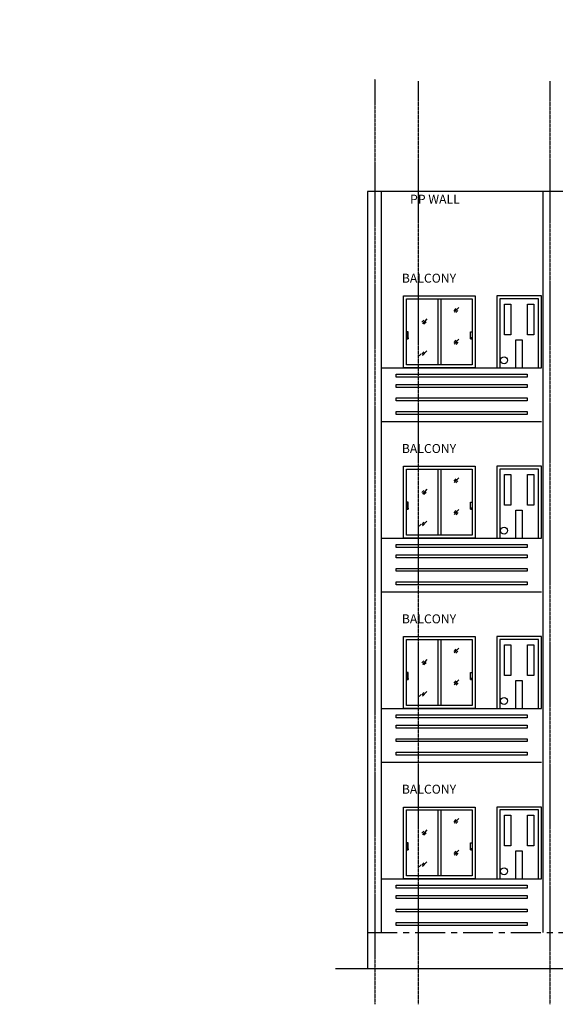
# Model space of a CAD drawing. Units: millimetres. Extents: x 305394 to 67204347, y 2584282 to 3020665.
# Drawn here: x 897624 to 906586, y 2867447 to 2883921 of the extents above; entities that cross this region are included whole.
import ezdxf

# ---------------------------------------------------------------- set-up
doc = ezdxf.new("R2010")
doc.units = ezdxf.units.MM
doc.header["$MEASUREMENT"] = 0
doc.linetypes.add('CENTERX2', pattern=[4, 2.5, -0.5, 0.5, -0.5])
doc.linetypes.add('PHANTOM2', pattern=[1.25, 0.625, -0.125, 0.125, -0.125, 0.125, -0.125])
doc.layers.add('GRID', color=1, linetype='Continuous')
doc.layers.add('Legend Text', color=1, linetype='Continuous')
doc.styles.add('ARIAL', font='Arial')
doc.styles.get("Standard").update_dxf_attribs({"font": 'arial.ttf'})

msp = doc.modelspace()

# ---------------------------------------------------------------- linework, layer by layer
for p, q in [((903442.4791, 2881047.9839), (903442.4791, 2868047.9839)), ((921672.4791, 2881047.9839), (903442.4791, 2881047.9839)), ((903672.4791, 2881047.9839), (903672.4791, 2877197.9839)), ((906377.4791, 2881047.9839), (906377.4791, 2877197.9839)), ((903672.4791, 2877197.9839), (903672.4791, 2874347.9839)), ((906377.4791, 2877197.9839), (906377.4791, 2874347.9839)), ((903672.4791, 2874347.9839), (903672.4791, 2871497.9839)), ((906377.4791, 2874347.9839), (906377.4791, 2871497.9839)), ((903672.4791, 2871497.9839), (903672.4791, 2868647.9839)), ((906377.4791, 2871497.9839), (906377.4791, 2868647.9839)), ((902906.3248, 2868047.9839), (922559.3391, 2868047.9839))]:
    msp.add_line(p, q)
at = {"color": 7, "linetype": 'Continuous'}
for p, q in [((904622.0832, 2879247.9839), (904622.0832, 2878147.9839)), ((904672.0832, 2879247.9839), (904672.0832, 2878147.9839)), ((904919.7286, 2879088.8896), (904885.7711, 2879051.6614)), ((904969.6553, 2879107.3134), (904893.4642, 2879026.4505)), ((904954.2318, 2879056.3799), (904919.0879, 2879020.2695)), ((904388.1133, 2878895.0537), (904354.1557, 2878857.8256)), ((904438.0399, 2878913.4775), (904361.8489, 2878832.6146)), ((904422.6164, 2878862.544), (904387.4725, 2878826.4336)), ((904919.7286, 2878556.9764), (904885.7711, 2878519.7483)), ((904969.6553, 2878575.4002), (904893.4642, 2878494.5373)), ((904438.0399, 2878381.5643), (904361.8489, 2878300.7014)), ((904954.2318, 2878524.4667), (904919.0879, 2878488.3563)), ((904341.7053, 2878330.6308), (904306.5614, 2878294.5204)), ((904388.1133, 2878363.1405), (904354.1557, 2878325.9124)), ((904622.0832, 2876397.9839), (904622.0832, 2875297.9839)), ((904672.0832, 2876397.9839), (904672.0832, 2875297.9839)), ((904919.7286, 2876238.8896), (904885.7711, 2876201.6614)), ((904969.6553, 2876257.3134), (904893.4642, 2876176.4505)), ((904438.0399, 2876063.4775), (904361.8489, 2875982.6146)), ((904954.2318, 2876206.3799), (904919.0879, 2876170.2695)), ((904388.1133, 2876045.0537), (904354.1557, 2876007.8256)), ((904422.6164, 2876012.544), (904387.4725, 2875976.4336)), ((904919.7286, 2875706.9764), (904885.7711, 2875669.7483)), ((904969.6553, 2875725.4002), (904893.4642, 2875644.5373)), ((904954.2318, 2875674.4667), (904919.0879, 2875638.3563)), ((904341.7053, 2875480.6308), (904306.5614, 2875444.5204)), ((904388.1133, 2875513.1405), (904354.1557, 2875475.9124)), ((904438.0399, 2875531.5643), (904361.8489, 2875450.7014)), ((904622.0832, 2873547.9839), (904622.0832, 2872447.9839)), ((904672.0832, 2873547.9839), (904672.0832, 2872447.9839)), ((904919.7286, 2873388.8896), (904885.7711, 2873351.6614)), ((904969.6553, 2873407.3134), (904893.4642, 2873326.4505)), ((904954.2318, 2873356.3799), (904919.0879, 2873320.2695)), ((904388.1133, 2873195.0537), (904354.1557, 2873157.8256)), ((904438.0399, 2873213.4775), (904361.8489, 2873132.6146)), ((904422.6164, 2873162.544), (904387.4725, 2873126.4336)), ((904919.7286, 2872856.9764), (904885.7711, 2872819.7483)), ((904969.6553, 2872875.4002), (904893.4642, 2872794.5373)), ((904954.2318, 2872824.4667), (904919.0879, 2872788.3563)), ((904341.7053, 2872630.6308), (904306.5614, 2872594.5204)), ((904388.1133, 2872663.1405), (904354.1557, 2872625.9124)), ((904438.0399, 2872681.5643), (904361.8489, 2872600.7014)), ((904622.0832, 2870697.9839), (904622.0832, 2869597.9839)), ((904672.0832, 2870697.9839), (904672.0832, 2869597.9839)), ((904919.7286, 2870538.8896), (904885.7711, 2870501.6614)), ((904969.6553, 2870557.3134), (904893.4642, 2870476.4505)), ((904954.2318, 2870506.3799), (904919.0879, 2870470.2695)), ((904388.1133, 2870345.0537), (904354.1557, 2870307.8256)), ((904438.0399, 2870363.4775), (904361.8489, 2870282.6146)), ((904422.6164, 2870312.544), (904387.4725, 2870276.4336)), ((904919.7286, 2870006.9764), (904885.7711, 2869969.7483)), ((904969.6553, 2870025.4002), (904893.4642, 2869944.5373)), ((904954.2318, 2869974.4667), (904919.0879, 2869938.3563)), ((904388.1133, 2869813.1405), (904354.1557, 2869775.9124)), ((904438.0399, 2869831.5643), (904361.8489, 2869750.7014)), ((904341.7053, 2869780.6308), (904306.5614, 2869744.5204))]:
    msp.add_line(p, q, dxfattribs=at)
at = {"color": 1}
for p, q in [((903672.4791, 2878097.9839), (906357.4791, 2878097.9839)), ((903672.4791, 2877197.9839), (906357.4791, 2877197.9839)), ((903672.4791, 2875247.9839), (906357.4791, 2875247.9839)), ((903672.4791, 2874347.9839), (906357.4791, 2874347.9839)), ((903672.4791, 2872397.9839), (906357.4791, 2872397.9839)), ((903672.4791, 2871497.9839), (906357.4791, 2871497.9839)), ((903672.4791, 2869547.9839), (906357.4791, 2869547.9839))]:
    msp.add_line(p, q, dxfattribs=at)
at = {"color": 40, "linetype": 'CENTERX2', "ltscale": 200}
msp.add_line((903442.4791, 2868647.9839), (921672.4791, 2868647.9839), dxfattribs=at)
at = {"color": 7, "linetype": 'Continuous'}
for points in [[(904044.9791, 2879297.9839), (905244.9791, 2879297.9839), (905244.9791, 2878097.9839), (904044.9791, 2878097.9839)], [(904094.9791, 2879247.9839), (905194.9791, 2879247.9839), (905194.9791, 2878147.9839), (904094.9791, 2878147.9839)], [(904123.812, 2878697.9839), (904094.9791, 2878697.9839), (904094.9791, 2878578.6882), (904123.812, 2878578.6882)], [(905166.1463, 2878697.9839), (905194.9791, 2878697.9839), (905194.9791, 2878578.6882), (905166.1463, 2878578.6882)], [(904123.812, 2878578.6882), (904094.9791, 2878578.6882), (904094.9791, 2878599.1258), (904123.812, 2878599.1258)], [(905166.1463, 2878578.6882), (905194.9791, 2878578.6882), (905194.9791, 2878599.1258), (905166.1463, 2878599.1258)], [(904044.9791, 2876447.9839), (905244.9791, 2876447.9839), (905244.9791, 2875247.9839), (904044.9791, 2875247.9839)], [(904094.9791, 2876397.9839), (905194.9791, 2876397.9839), (905194.9791, 2875297.9839), (904094.9791, 2875297.9839)], [(904123.812, 2875847.9839), (904094.9791, 2875847.9839), (904094.9791, 2875728.6882), (904123.812, 2875728.6882)], [(904123.812, 2875728.6882), (904094.9791, 2875728.6882), (904094.9791, 2875749.1258), (904123.812, 2875749.1258)], [(905166.1463, 2875847.9839), (905194.9791, 2875847.9839), (905194.9791, 2875728.6882), (905166.1463, 2875728.6882)], [(905166.1463, 2875728.6882), (905194.9791, 2875728.6882), (905194.9791, 2875749.1258), (905166.1463, 2875749.1258)], [(904044.9791, 2873597.9839), (905244.9791, 2873597.9839), (905244.9791, 2872397.9839), (904044.9791, 2872397.9839)], [(904094.9791, 2873547.9839), (905194.9791, 2873547.9839), (905194.9791, 2872447.9839), (904094.9791, 2872447.9839)], [(904123.812, 2872997.9839), (904094.9791, 2872997.9839), (904094.9791, 2872878.6882), (904123.812, 2872878.6882)], [(905166.1463, 2872997.9839), (905194.9791, 2872997.9839), (905194.9791, 2872878.6882), (905166.1463, 2872878.6882)], [(904123.812, 2872878.6882), (904094.9791, 2872878.6882), (904094.9791, 2872899.1258), (904123.812, 2872899.1258)], [(905166.1463, 2872878.6882), (905194.9791, 2872878.6882), (905194.9791, 2872899.1258), (905166.1463, 2872899.1258)], [(904044.9791, 2870747.9839), (905244.9791, 2870747.9839), (905244.9791, 2869547.9839), (904044.9791, 2869547.9839)], [(904094.9791, 2870697.9839), (905194.9791, 2870697.9839), (905194.9791, 2869597.9839), (904094.9791, 2869597.9839)], [(904123.812, 2870147.9839), (904094.9791, 2870147.9839), (904094.9791, 2870028.6882), (904123.812, 2870028.6882)], [(905166.1463, 2870147.9839), (905194.9791, 2870147.9839), (905194.9791, 2870028.6882), (905166.1463, 2870028.6882)], [(904123.812, 2870028.6882), (904094.9791, 2870028.6882), (904094.9791, 2870049.1258), (904123.812, 2870049.1258)], [(905166.1463, 2870028.6882), (905194.9791, 2870028.6882), (905194.9791, 2870049.1258), (905166.1463, 2870049.1258)]]:
    msp.add_lwpolyline(points, close=True, dxfattribs=at)
for points in [[(906357.4791, 2878097.9839), (906357.4791, 2879297.9839), (905607.4791, 2879297.9839), (905607.4791, 2878097.9839)], [(906307.4791, 2878097.9839), (906307.4791, 2879247.9839), (905657.4791, 2879247.9839), (905657.4791, 2878097.9839)], [(906357.4791, 2875247.9839), (906357.4791, 2876447.9839), (905607.4791, 2876447.9839), (905607.4791, 2875247.9839)], [(906307.4791, 2875247.9839), (906307.4791, 2876397.9839), (905657.4791, 2876397.9839), (905657.4791, 2875247.9839)], [(906357.4791, 2872397.9839), (906357.4791, 2873597.9839), (905607.4791, 2873597.9839), (905607.4791, 2872397.9839)], [(906307.4791, 2872397.9839), (906307.4791, 2873547.9839), (905657.4791, 2873547.9839), (905657.4791, 2872397.9839)], [(906357.4791, 2869547.9839), (906357.4791, 2870747.9839), (905607.4791, 2870747.9839), (905607.4791, 2869547.9839)], [(906307.4791, 2869547.9839), (906307.4791, 2870697.9839), (905657.4791, 2870697.9839), (905657.4791, 2869547.9839)]]:
    msp.add_lwpolyline(points, dxfattribs=at)
at = {"linetype": 'Continuous'}
for points in [[(905735.5738, 2879161.934), (905839.6485, 2879161.934), (905839.6485, 2878648.0955), (905735.5738, 2878648.0955)], [(906123.1195, 2879161.934), (906227.1942, 2879161.934), (906227.1942, 2878648.0955), (906123.1195, 2878648.0955)], [(905735.5738, 2876311.934), (905839.6485, 2876311.934), (905839.6485, 2875798.0955), (905735.5738, 2875798.0955)], [(906123.1195, 2876311.934), (906227.1942, 2876311.934), (906227.1942, 2875798.0955), (906123.1195, 2875798.0955)], [(905735.5738, 2873461.934), (905839.6485, 2873461.934), (905839.6485, 2872948.0955), (905735.5738, 2872948.0955)], [(906123.1195, 2873461.934), (906227.1942, 2873461.934), (906227.1942, 2872948.0955), (906123.1195, 2872948.0955)], [(905735.5738, 2870611.934), (905839.6485, 2870611.934), (905839.6485, 2870098.0955), (905735.5738, 2870098.0955)], [(906123.1195, 2870611.934), (906227.1942, 2870611.934), (906227.1942, 2870098.0955), (906123.1195, 2870098.0955)]]:
    msp.add_lwpolyline(points, close=True, dxfattribs=at)
for points in [[(905925.7285, 2878097.9839), (905925.7285, 2878563.6257), (906029.8032, 2878563.6257), (906029.8032, 2878097.9839)], [(905925.7285, 2875247.9839), (905925.7285, 2875713.6257), (906029.8032, 2875713.6257), (906029.8032, 2875247.9839)], [(905925.7285, 2872397.9839), (905925.7285, 2872863.6257), (906029.8032, 2872863.6257), (906029.8032, 2872397.9839)], [(905925.7285, 2869547.9839), (905925.7285, 2870013.6257), (906029.8032, 2870013.6257), (906029.8032, 2869547.9839)]]:
    msp.add_lwpolyline(points, dxfattribs=at)
at = {"color": 5}
for points in [[(903922.4791, 2877991.251), (906113.0757, 2877991.251), (906113.0757, 2877941.2527), (903922.4791, 2877941.2527)], [(903922.4791, 2877816.251), (906113.0757, 2877816.251), (906113.0757, 2877766.2527), (903922.4791, 2877766.2527)], [(903922.4791, 2877591.2527), (906113.0757, 2877591.2527), (906113.0757, 2877541.2543), (903922.4791, 2877541.2543)], [(903922.4791, 2877366.2543), (906113.0757, 2877366.2543), (906113.0757, 2877316.256), (903922.4791, 2877316.256)], [(903922.4791, 2875141.251), (906113.0757, 2875141.251), (906113.0757, 2875091.2527), (903922.4791, 2875091.2527)], [(903922.4791, 2874966.251), (906113.0757, 2874966.251), (906113.0757, 2874916.2527), (903922.4791, 2874916.2527)], [(903922.4791, 2874741.2527), (906113.0757, 2874741.2527), (906113.0757, 2874691.2543), (903922.4791, 2874691.2543)], [(903922.4791, 2874516.2543), (906113.0757, 2874516.2543), (906113.0757, 2874466.256), (903922.4791, 2874466.256)], [(903922.4791, 2872291.251), (906113.0757, 2872291.251), (906113.0757, 2872241.2527), (903922.4791, 2872241.2527)], [(903922.4791, 2872116.251), (906113.0757, 2872116.251), (906113.0757, 2872066.2527), (903922.4791, 2872066.2527)], [(903922.4791, 2871891.2527), (906113.0757, 2871891.2527), (906113.0757, 2871841.2543), (903922.4791, 2871841.2543)], [(903922.4791, 2871666.2543), (906113.0757, 2871666.2543), (906113.0757, 2871616.256), (903922.4791, 2871616.256)], [(903922.4791, 2869441.251), (906113.0757, 2869441.251), (906113.0757, 2869391.2527), (903922.4791, 2869391.2527)], [(903922.4791, 2869266.251), (906113.0757, 2869266.251), (906113.0757, 2869216.2527), (903922.4791, 2869216.2527)], [(903922.4791, 2869041.2527), (906113.0757, 2869041.2527), (906113.0757, 2868991.2543), (903922.4791, 2868991.2543)], [(903922.4791, 2868816.2543), (906113.0757, 2868816.2543), (906113.0757, 2868766.256), (903922.4791, 2868766.256)]]:
    msp.add_lwpolyline(points, close=True, dxfattribs=at)
at = {"color": 7, "linetype": 'Continuous'}
for centre in [(905728.2768, 2878222.9839), (905728.2768, 2875372.9839), (905728.2768, 2872522.9839), (905728.2768, 2869672.9839)]:
    msp.add_circle(centre, 58.3672, dxfattribs=at)
at = {"layer": 'GRID', "color": 252, "linetype": 'PHANTOM2'}
for p, q in [((903567.4791, 2882926.7047), (903567.4791, 2867446.7586)), ((904292.4791, 2882893.7279), (904292.4791, 2867446.7586)), ((906492.4791, 2882893.7279), (906492.4791, 2867446.7586))]:
    msp.add_line(p, q, dxfattribs=at)

# ---------------------------------------------------------------- texts
at = {"color": 7, "char_height": 150, "width": 2860.719986, "attachment_point": 1}
for s, insert in [('PP WALL', (904156.7402, 2880992.2695)), ('   BALCONY', (903880.7016, 2879670.9984)), ('   BALCONY', (903880.7016, 2876820.9984)), ('   BALCONY', (903880.7016, 2873970.9984)), ('   BALCONY', (903880.7016, 2871120.9984))]:
    msp.add_mtext(s, dxfattribs=dict(at, insert=insert))
at = {"layer": 'Legend Text', "color": 7, "insert": (566223.6237, 2883908.4941, -10333.754), "char_height": 700, "width": 18421.650232, "attachment_point": 1, "style": 'ARIAL'}
msp.add_mtext('\\pi3991.1;{\\LTYPICAL FLOOR PLAN}', dxfattribs=at)

doc.saveas('drawing.dxf')
